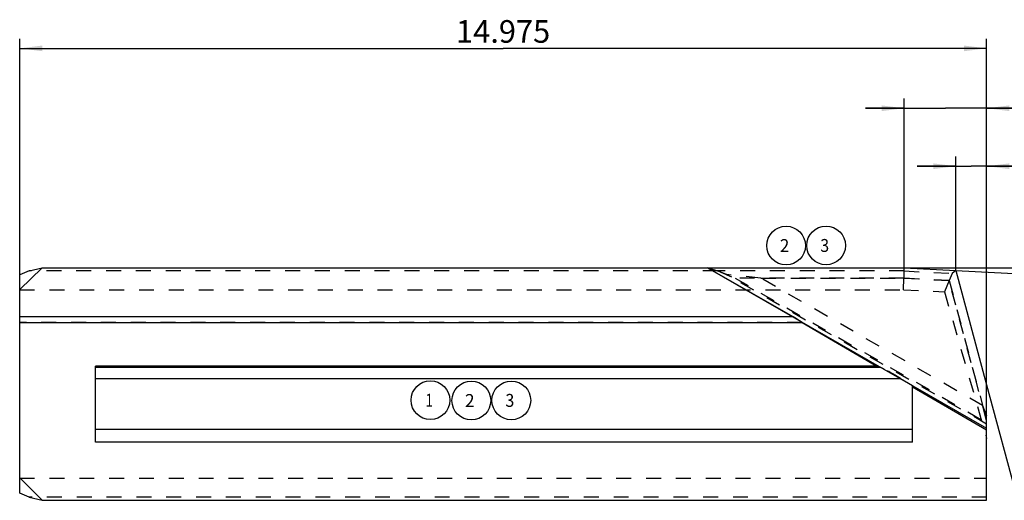
# Model space of a CAD drawing. Units: millimetres. Extents: x 0 to 420, y 0 to 297.
# Drawn here: x 170 to 322, y 111 to 185 of the extents above; entities that cross this region are included whole.
import ezdxf

# ---------------------------------------------------------------- set-up
doc = ezdxf.new("R2010")
doc.units = ezdxf.units.MM
doc.header["$LTSCALE"] = 23.1
doc.linetypes.add('DOT', pattern=[0.2, 0.1, -0.1])
doc.linetypes.add('HIDDEN', pattern=[0.2, 0.1, -0.1])
doc.layers.get('0').update_dxf_attribs({"linetype": 'CONTINUOUS'})
for name, color, linetype in [('606890065-000_CL', 7, 'CONTINUOUS'), ('606890065-000_HL', 7, 'CONTINUOUS'), ('607734706-000-00-ED1_CL', 7, 'CONTINUOUS'), ('607734706-000-00-ED1_DIM', 7, 'CONTINUOUS'), ('99000933_CL', 7, 'CONTINUOUS'), ('99000933_HL', 7, 'CONTINUOUS'), ('DEFAULT_2', 6, 'HIDDEN')]:
    doc.layers.add(name, color=color, linetype=linetype)
doc.styles.get("Standard").update_dxf_attribs({"font": 'TXT.SHX', "width": 0.7})
doc.dimstyles.new('DIMSTYLE_1', dxfattribs={"dimtxt": 3.5, "dimasz": 3.5, "dimexe": 1.5, "dimexo": 0, "dimgap": 0.875, "dimtad": 1, "dimdec": 3, "dimlfac": 0.1, "dimdsep": 46, "dimtxsty": 'STANDARD', "dimblk": '_FILLED', "dimblk1": '_FILLED', "dimblk2": '_FILLED', "dimcen": 0.09, "dimclrt": 2, "dimadec": 3, "dimazin": 2, "dimtp": 0.1, "dimtm": 0.1, "dimtfac": 1, "dimtdec": 3, "dimtofl": 0, "dimtmove": 0, "dimatfit": 3, "dimldrblk": '_FILLED', "dimfxl": 1, "dimtolj": 1, "dimarcsym": 0})
doc.dimstyles.new('DIMSTYLE_2', dxfattribs={"dimtxt": 3.5, "dimasz": 3.5, "dimexe": 1.5, "dimexo": 0, "dimgap": 0.875, "dimtad": 1, "dimdec": 3, "dimlfac": 0.1, "dimdsep": 46, "dimtxsty": 'STANDARD', "dimblk": '_FILLED', "dimblk1": '_FILLED', "dimblk2": '_FILLED', "dimcen": 0.09, "dimclrt": 2, "dimadec": 3, "dimazin": 2, "dimtp": 0.05, "dimtm": 0.05, "dimtfac": 1, "dimtdec": 3, "dimtofl": 0, "dimtmove": 0, "dimatfit": 3, "dimldrblk": '_FILLED', "dimfxl": 1, "dimtolj": 1, "dimarcsym": 0})
doc.dimstyles.new('DIMSTYLE_3', dxfattribs={"dimtxt": 3.5, "dimasz": 3.5, "dimexe": 1.5, "dimexo": 0, "dimgap": 3.5, "dimtad": 1, "dimdec": 0, "dimlfac": 0.1, "dimdsep": 46, "dimtxsty": 'STANDARD', "dimblk": '_FILLED', "dimblk1": '_FILLED', "dimblk2": '_FILLED', "dimcen": 0.09, "dimclrt": 2, "dimaunit": 1, "dimadec": 3, "dimazin": 2, "dimtp": 0.1, "dimtm": 0.1, "dimtfac": 1, "dimtdec": 0, "dimtofl": 0, "dimtmove": 0, "dimatfit": 3, "dimldrblk": '_FILLED', "dimfxl": 1, "dimtolj": 1, "dimarcsym": 0})

# ---------------------------------------------------------------- blocks, each defined once
blk = doc.blocks.new('_FILLED')
at = {"color": 0, "linetype": 'BYBLOCK'}
blk.add_solid([(0, 0), (-1, 0.125), (-1, -0.125)], dxfattribs=at)
blk = doc.blocks.new('*D0')
at = {"layer": '607734706-000-00-ED1_DIM', "color": 3, "linetype": 'CONTINUOUS'}
for p, q in [((169.75, 138.15), (169.75, 182.11)), ((319.5, 128.52), (319.5, 182.11)), ((169.75, 180.61), (244.62, 180.61)), ((319.5, 180.61), (244.62, 180.61))]:
    blk.add_line(p, q, dxfattribs=at)
at = {"layer": '607734706-000-00-ED1_DIM', "color": 3, "linetype": 'CONTINUOUS', "xscale": 3.5, "yscale": 3.5, "zscale": 3.5, "rotation": 180}
blk.add_blockref('_FILLED', (169.75, 180.61), dxfattribs=at)
at = {"layer": '607734706-000-00-ED1_DIM', "color": 3, "linetype": 'CONTINUOUS', "xscale": 3.5, "yscale": 3.5, "zscale": 3.5}
blk.add_blockref('_FILLED', (319.5, 180.61), dxfattribs=at)
at = {"layer": '607734706-000-00-ED1_DIM', "color": 2, "linetype": 'CONTINUOUS', "insert": (244.62, 184.98), "char_height": 3.5, "width": 22.125, "attachment_point": 2, "line_spacing_factor": 0.9}
blk.add_mtext('14.975', dxfattribs=at)
blk = doc.blocks.new('*D1')
at = {"layer": '607734706-000-00-ED1_DIM', "color": 3, "linetype": 'CONTINUOUS'}
for p, q in [((306.75, 146.65), (306.75, 172.84)), ((319.5, 121.56), (319.5, 172.84)), ((306.75, 171.34), (300.75, 171.34)), ((300.75, 171.34), (313.12, 171.34)), ((335.51, 171.34), (313.12, 171.34)), ((319.5, 171.34), (335.51, 171.34))]:
    blk.add_line(p, q, dxfattribs=at)
at = {"layer": '607734706-000-00-ED1_DIM', "color": 3, "linetype": 'CONTINUOUS', "xscale": 3.5, "yscale": 3.5, "zscale": 3.5}
blk.add_blockref('_FILLED', (306.75, 171.34), dxfattribs=at)
at = {"layer": '607734706-000-00-ED1_DIM', "color": 3, "linetype": 'CONTINUOUS', "xscale": 3.5, "yscale": 3.5, "zscale": 3.5, "rotation": 180}
blk.add_blockref('_FILLED', (319.5, 171.34), dxfattribs=at)
at = {"layer": '607734706-000-00-ED1_DIM', "color": 2, "linetype": 'CONTINUOUS', "insert": (323.51, 175.71), "char_height": 3.5, "width": 18, "attachment_point": 1, "line_spacing_factor": 0.9}
blk.add_mtext('1.275', dxfattribs=at)
blk = doc.blocks.new('*D3')
at = {"layer": '607734706-000-00-ED1_DIM', "color": 3, "linetype": 'CONTINUOUS'}
for p, q in [((314.75, 146.23), (314.75, 163.87)), ((319.5, 121.56), (319.5, 163.87)), ((314.75, 162.37), (308.75, 162.37)), ((308.75, 162.37), (317.13, 162.37)), ((336.75, 162.37), (317.13, 162.37)), ((319.5, 162.37), (336.75, 162.37))]:
    blk.add_line(p, q, dxfattribs=at)
at = {"layer": '607734706-000-00-ED1_DIM', "color": 3, "linetype": 'CONTINUOUS', "xscale": 3.5, "yscale": 3.5, "zscale": 3.5}
blk.add_blockref('_FILLED', (314.75, 162.37), dxfattribs=at)
at = {"layer": '607734706-000-00-ED1_DIM', "color": 3, "linetype": 'CONTINUOUS', "xscale": 3.5, "yscale": 3.5, "zscale": 3.5, "rotation": 180}
blk.add_blockref('_FILLED', (319.5, 162.37), dxfattribs=at)
at = {"layer": '607734706-000-00-ED1_DIM', "color": 2, "linetype": 'CONTINUOUS', "insert": (324, 166.74), "char_height": 3.5, "width": 19.125, "attachment_point": 1, "line_spacing_factor": 0.9}
blk.add_mtext('0.475', dxfattribs=at)
blk = doc.blocks.new('*D4')
at = {"layer": '607734706-000-00-ED1_DIM', "color": 3, "linetype": 'CONTINUOUS'}
for p, q in [((306.75, 146.65), (340.6, 146.65)), ((314.75, 146.23), (340.56, 144.88))]:
    blk.add_line(p, q, dxfattribs=at)
for start, end in [(0, 10.6251), (-3, 0), (336.7524, 357)]:
    blk.add_arc((306.75, 146.65), 32.36, start, end, dxfattribs=at)
for points in [[(338.48, 150.13), (339.1, 146.65), (339.35, 150.17)], [(339.12, 141.43), (339.06, 144.96), (338.25, 141.53)]]:
    blk.add_solid(points, dxfattribs=at)
at = {"layer": '607734706-000-00-ED1_DIM', "color": 2, "linetype": 'CONTINUOUS', "insert": (330.05, 136.65), "char_height": 3.5, "width": 7.25, "attachment_point": 2, "rotation": 66.7524, "line_spacing_factor": 0.9}
blk.add_mtext('3\\fgdt;{\\fgdt;~}', dxfattribs=at)
blk = doc.blocks.new('*D5')
at = {"layer": '607734706-000-00-ED1_DIM', "color": 3, "linetype": 'CONTINUOUS'}
for p, q in [((306.75, 146.65), (351.79, 146.65)), ((319.5, 128.52), (324.26, 110.77))]:
    blk.add_line(p, q, dxfattribs=at)
for start, end in [(-37.5, 0), (285, 322.5)]:
    blk.add_arc((314.64, 146.65), 35.65, start, end, dxfattribs=at)
for points in [[(350.56, 143.14), (350.29, 146.65), (349.68, 143.18)], [(327.07, 113.71), (323.87, 112.22), (327.33, 112.87)]]:
    blk.add_solid(points, dxfattribs=at)
at = {"layer": '607734706-000-00-ED1_DIM', "color": 2, "linetype": 'CONTINUOUS', "insert": (337.37, 129.21), "char_height": 3.5, "width": 11.375, "attachment_point": 2, "rotation": 52.5, "line_spacing_factor": 0.9}
blk.add_mtext('75\\fgdt;{\\fgdt;~}', dxfattribs=at)
blk = doc.blocks.new('INDEX_BL6', base_point=(233.36, 126.15))
at = {"layer": '607734706-000-00-ED1_CL', "color": 3, "linetype": 'CONTINUOUS'}
blk.add_circle((233.36, 126.15), 3, dxfattribs=at)
at = {"layer": '607734706-000-00-ED1_CL', "color": 2, "linetype": 'CONTINUOUS', "width": 0.761905}
blk.add_text('1', height=2, dxfattribs=at).set_placement((232.6, 125.15))
blk = doc.blocks.new('INDEX_BL7', base_point=(239.7, 126.1))
at = {"layer": '607734706-000-00-ED1_CL', "color": 3, "linetype": 'CONTINUOUS'}
blk.add_circle((239.7, 126.1), 3, dxfattribs=at)
at = {"layer": '607734706-000-00-ED1_CL', "color": 2, "linetype": 'CONTINUOUS', "width": 0.97619}
blk.add_text('2', height=2, dxfattribs=at).set_placement((238.72, 125.1))
blk = doc.blocks.new('INDEX_BL8', base_point=(245.89, 126.12))
at = {"layer": '607734706-000-00-ED1_CL', "color": 3, "linetype": 'CONTINUOUS'}
blk.add_circle((245.89, 126.12), 3, dxfattribs=at)
at = {"layer": '607734706-000-00-ED1_CL', "color": 2, "linetype": 'CONTINUOUS', "width": 0.904762}
blk.add_text('3', height=2, dxfattribs=at).set_placement((244.98, 125.12))
blk = doc.blocks.new('INDEX_BL9', base_point=(288.45, 150.08))
at = {"layer": '607734706-000-00-ED1_CL', "color": 3, "linetype": 'CONTINUOUS'}
blk.add_circle((288.45, 150.08), 3, dxfattribs=at)
at = {"layer": '607734706-000-00-ED1_CL', "color": 2, "linetype": 'CONTINUOUS', "width": 0.97619}
blk.add_text('2', height=2, dxfattribs=at).set_placement((287.47, 149.08))
blk = doc.blocks.new('INDEX_BL10', base_point=(294.64, 150.1))
at = {"layer": '607734706-000-00-ED1_CL', "color": 3, "linetype": 'CONTINUOUS'}
blk.add_circle((294.64, 150.1), 3, dxfattribs=at)
at = {"layer": '607734706-000-00-ED1_CL', "color": 2, "linetype": 'CONTINUOUS', "width": 0.904762}
blk.add_text('3', height=2, dxfattribs=at).set_placement((293.74, 149.1))

msp = doc.modelspace()

# ---------------------------------------------------------------- linework, layer by layer
at = {"layer": '606890065-000_CL', "color": 7, "linetype": 'CONTINUOUS'}
for p, q in [((169.7494, 143.2873), (173.2493, 146.6532)), ((171.2325, 146.1596), (173.2493, 146.6532)), ((173.2493, 146.6532), (276.2711, 146.6532)), ((289.5251, 139.0429), (276.2711, 146.6532)), ((171.2325, 146.1596), (169.7494, 145.5453)), ((169.7494, 138.1636), (169.7494, 145.5453)), ((169.7494, 111.7652), (169.7494, 138.1544)), ((169.7494, 138.1544), (290.9108, 138.1544)), ((290.9108, 138.1544), (290.9108, 138.1636)), ((290.9108, 138.1544), (302.5023, 131.4252)), ((181.4994, 119.6544), (181.4994, 131.4252)), ((302.5023, 131.4252), (181.4994, 131.4252)), ((302.9723, 131.2542), (302.5023, 131.4252)), ((307.9994, 119.6544), (307.9994, 128.4352)), ((307.9994, 128.2339), (319.4994, 121.5578)), ((181.4994, 121.6544), (307.9994, 121.6544)), ((319.4994, 110.6556), (319.4994, 121.8321)), ((307.9994, 119.6544), (181.4994, 119.6544)), ((169.7494, 114.1556), (173.2494, 110.6556)), ((171.2425, 111.1468), (169.7494, 111.7652)), ((171.2425, 111.1468), (173.2494, 110.6556)), ((173.2494, 110.6556), (319.4994, 110.6556))]:
    msp.add_line(p, q, dxfattribs=at)
at = {"layer": '606890065-000_CL', "color": 9, "linetype": 'CONTINUOUS'}
for p, q in [((289.5251, 139.0429), (169.7494, 139.0429)), ((181.4994, 131.2542), (302.9723, 131.2542)), ((181.4994, 129.5165), (306.1162, 129.5165))]:
    msp.add_line(p, q, dxfattribs=at)
at = {"layer": '606890065-000_CL', "color": 7, "linetype": 'CONTINUOUS'}
for centre, major_axis, start_param, end_param in [((289.5251, 138.9593), (1.3852, -0.7975), 0.02610797, 1.59690429), ((305.4698, 129.777), (2.5972, -1.4954), 2.38327514, 2.88844794)]:
    msp.add_ellipse(centre, major_axis=major_axis, ratio=0.04535526, start_param=start_param, end_param=end_param, dxfattribs=at)
at = {"layer": '606890065-000_HL', "color": 6, "linetype": 'HIDDEN'}
for p, q in [((276.2711, 146.6532), (277.8492, 146.1596)), ((277.8492, 146.1596), (171.2325, 146.1596)), ((277.8492, 146.1596), (280.5444, 145.0358)), ((306.6749, 145.0358), (280.5444, 145.0358)), ((280.5444, 145.0358), (319.4994, 122.6683)), ((306.6286, 143.2443), (306.6749, 145.0358)), ((313.699, 144.6619), (306.6749, 145.0358)), ((313.699, 144.6619), (312.9809, 142.9157)), ((319.4994, 123.0147), (313.699, 144.6619)), ((169.7494, 143.2443), (306.6286, 143.2443)), ((306.6286, 143.2443), (312.9809, 142.9157)), ((312.9809, 142.9157), (319.4994, 120.222)), ((169.7494, 138.1544), (169.7494, 138.1636)), ((306.1859, 129.5165), (307.9994, 128.4439)), ((307.9994, 128.4439), (307.9994, 128.4352)), ((319.4994, 121.8321), (319.4994, 123.0147)), ((169.7494, 114.0674), (319.4994, 114.0674)), ((319.4994, 111.1468), (171.2425, 111.1468))]:
    msp.add_line(p, q, dxfattribs=at)
msp.add_ellipse((305.4698, 129.777), major_axis=(2.5972, -1.4954), ratio=0.04535526, start_param=1.31765161, end_param=2.38327514, dxfattribs=at)
at = {"layer": '99000933_CL', "color": 7, "linetype": 'CONTINUOUS'}
for p, q in [((276.269, 146.6544), (306.7494, 146.6544)), ((276.269, 146.6544), (319.4994, 121.8321)), ((306.7494, 146.6544), (314.7536, 146.2349)), ((314.7536, 146.2349), (319.4994, 128.5236)), ((319.4994, 121.8321), (319.4994, 128.5236))]:
    msp.add_line(p, q, dxfattribs=at)
at = {"layer": '99000933_HL', "color": 6, "linetype": 'HIDDEN'}
for p, q in [((276.269, 146.6544), (277.8392, 146.1633)), ((306.7075, 145.034), (306.7494, 146.6544)), ((306.7367, 146.1633), (277.8392, 146.1633)), ((279.2177, 145.5885), (277.8392, 146.1633)), ((284.5474, 145.034), (279.2177, 145.5885)), ((319.4994, 122.4592), (279.2177, 145.5885)), ((284.5474, 145.034), (306.7075, 145.034)), ((318.8818, 125.3197), (284.5474, 145.034)), ((306.7075, 145.034), (313.699, 144.6619)), ((306.7367, 146.1633), (314.1586, 145.7793)), ((314.1586, 145.7793), (313.699, 144.6619)), ((314.7536, 146.2349), (314.1586, 145.7793)), ((313.699, 144.6619), (318.8818, 125.3197)), ((318.8818, 125.3197), (319.4994, 123.7064))]:
    msp.add_line(p, q, dxfattribs=at)
at = {"layer": 'DEFAULT_2', "color": 6, "linetype": 'DOT'}
for p, q in [((290.9108, 138.1636), (169.7494, 138.1636)), ((306.1162, 129.5165), (306.1859, 129.5165))]:
    msp.add_line(p, q, dxfattribs=at)

# ---------------------------------------------------------------- block references
at = {"layer": '607734706-000-00-ED1_CL', "color": 3, "linetype": 'CONTINUOUS'}
for name, p in [('INDEX_BL9', (288.4503, 150.0819)), ('INDEX_BL10', (294.6404, 150.0998)), ('INDEX_BL6', (233.3641, 126.154)), ('INDEX_BL7', (239.6975, 126.1)), ('INDEX_BL8', (245.8876, 126.1179))]:
    msp.add_blockref(name, p, dxfattribs=at)

# ---------------------------------------------------------------- dimensions: what is measured, and where the dimension line sits
at = {"layer": '607734706-000-00-ED1_DIM', "color": 3, "linetype": 'CONTINUOUS'}
for base, p1, p2, dimstyle, picture, middle in [((169.7494, 180.6097), (319.4994, 128.5236), (169.7494, 138.1544), 'DIMSTYLE_1', '*D0', (244.1244, 180.6097)), ((306.7494, 171.3356), (319.4994, 121.5578), (306.7494, 146.6544), 'DIMSTYLE_2', '*D1', (329.0145, 171.3356)), ((314.7536, 162.3682), (319.4994, 121.5578), (314.7536, 146.2349), 'DIMSTYLE_2', '*D3', (329.8787, 162.3682))]:
    dim = msp.add_linear_dim(base=base, p1=p1, p2=p2, angle=180, dimstyle=dimstyle, dxfattribs=at)
    dim.commit()
    dim.dimension.update_dxf_attribs({"geometry": picture, "text_midpoint": middle, "dimtype": 160})
for base, line1, line2, picture, middle in [((339.093397, 145.807441), ((314.430539, 146.251847), (314.753646, 146.234913)), ((306.425838, 146.654399), (306.749389, 146.654399)), '*D4', (336.4775, 133.883666)), ((342.92537, 124.95123), ((319.40712, 128.86795), (319.49939, 128.52359)), ((306.39287, 146.6544), (306.74939, 146.6544)), '*D5', (342.92537, 124.95123))]:
    dim = msp.add_angular_dim_2l(base=base, line1=line1, line2=line2, dimstyle='DIMSTYLE_3', dxfattribs=at)
    dim.commit()
    dim.dimension.update_dxf_attribs({"geometry": picture, "text_midpoint": middle, "dimtype": 162})

doc.saveas('drawing.dxf')
